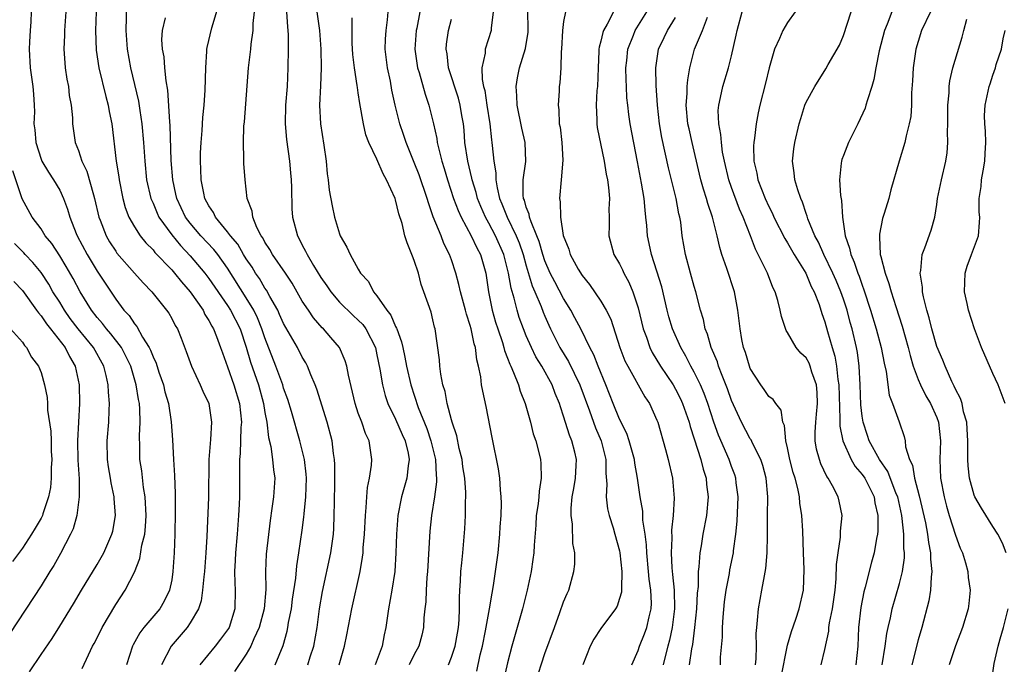
# Model space of a CAD drawing. Units: inches. Extents: x 2607000 to 2610000, y 1515000 to 1518000.
# Drawn here: x 2607125 to 2607230, y 1515227 to 1515296 of the extents above; entities that cross this region are included whole.
import ezdxf

# ---------------------------------------------------------------- set-up
doc = ezdxf.new("R2010")
doc.units = ezdxf.units.IN
doc.header["$MEASUREMENT"] = 0
doc.layers.add('LD26071515_2ft', color=9, linetype='Continuous')

msp = doc.modelspace()

# ---------------------------------------------------------------- linework, layer by layer
at = {"layer": 'LD26071515_2ft'}
for points, elevation in [([(2607136.17, 1515297.83), (2607136.08, 1515295), (2607136.23, 1515293), (2607136.6, 1515291), (2607137.44, 1515287.44), (2607137.58, 1515286.42), (2607137.81, 1515285), (2607137.99, 1515283), (2607138.11, 1515281), (2607138.32, 1515279), (2607138.78, 1515277), (2607138.83, 1515276.83), (2607139, 1515276.49), (2607139.43, 1515275.43), (2607139.64, 1515275), (2607141, 1515273.09), (2607141.94, 1515271.94), (2607143, 1515270.84), (2607144.57, 1515269), (2607145, 1515268.43), (2607147, 1515265.5), (2607147.32, 1515265), (2607148.33, 1515263), (2607149, 1515261.05), (2607149.46, 1515259.46), (2607150.29, 1515257), (2607150.85, 1515255), (2607151, 1515254.05), (2607151.19, 1515253), (2607151.36, 1515251.36), (2607151.61, 1515250.39), (2607151.81, 1515249), (2607151.9, 1515247.9), (2607152.04, 1515247), (2607151.91, 1515245), (2607151.75, 1515243.75), (2607151.54, 1515242.46), (2607151.13, 1515238.87), (2607151.05, 1515237), (2607151.08, 1515235.08), (2607150.91, 1515233), (2607150.36, 1515231), (2607149.81, 1515229.8), (2607149.49, 1515229), (2607149, 1515228.14), (2607147.72, 1515226.28)], 7976), ([(2607155.58, 1515227), (2607155.85, 1515227.85), (2607156.24, 1515229), (2607156.59, 1515231), (2607156.84, 1515233), (2607157.15, 1515234.85), (2607158.06, 1515239), (2607158.34, 1515241), (2607158.39, 1515241.61), (2607158.43, 1515243), (2607158.44, 1515244.44), (2607158.49, 1515246.49), (2607158.48, 1515248.48), (2607158.45, 1515249), (2607158.34, 1515249.66), (2607158.19, 1515251), (2607157.67, 1515253), (2607156.55, 1515256.55), (2607156.38, 1515257), (2607155.92, 1515258.08), (2607155.57, 1515259), (2607155.38, 1515259.38), (2607155, 1515259.99), (2607154.5, 1515261), (2607153, 1515263.6), (2607152.57, 1515264.57), (2607152.36, 1515265), (2607151.52, 1515266.48), (2607151.16, 1515267.16), (2607151, 1515267.38), (2607150.41, 1515268.41), (2607150, 1515269), (2607149.63, 1515269.63), (2607149, 1515270.52), (2607148.7, 1515271), (2607148.08, 1515272.08), (2607147.31, 1515273), (2607147, 1515273.43), (2607145.7, 1515275), (2607145.48, 1515275.48), (2607145, 1515276.19), (2607144.57, 1515277), (2607144.44, 1515277.56), (2607144.16, 1515279), (2607144.14, 1515280.14), (2607144.09, 1515281), (2607144.1, 1515281.9), (2607144.16, 1515283), (2607144.28, 1515284.28), (2607144.33, 1515285.67), (2607144.48, 1515287), (2607144.59, 1515288.59), (2607144.65, 1515291), (2607144.78, 1515292.78), (2607144.78, 1515293), (2607144.81, 1515293.19), (2607145.3, 1515295.3), (2607146.09, 1515297.91)], 7972), ([(2607125.96, 1515297), (2607125.91, 1515295.91), (2607125.83, 1515295), (2607125.77, 1515293.77), (2607125.72, 1515293), (2607125.83, 1515291), (2607126.11, 1515289), (2607126.18, 1515288.18), (2607126.26, 1515287), (2607126.29, 1515286.29), (2607126.24, 1515285), (2607126.34, 1515284.34), (2607126.43, 1515283), (2607127, 1515281.22), (2607127.09, 1515281), (2607127.8, 1515279.8), (2607128.35, 1515279), (2607129, 1515277.88), (2607129.41, 1515277), (2607129.84, 1515275.84), (2607130.07, 1515275), (2607130.77, 1515273.23), (2607130.87, 1515273), (2607131.93, 1515271), (2607133, 1515269.2), (2607135, 1515266.18), (2607135.89, 1515265), (2607136.43, 1515264.43), (2607137, 1515263.55), (2607137.26, 1515263.26), (2607137.89, 1515262.11), (2607138.6, 1515261), (2607138.74, 1515260.74), (2607139, 1515260.01), (2607139.33, 1515259.33), (2607139.64, 1515258.36), (2607140.11, 1515257), (2607140.28, 1515256.28), (2607140.65, 1515255), (2607140.96, 1515253.04), (2607141.1, 1515251.1), (2607141.18, 1515249), (2607141.29, 1515247.29), (2607141.36, 1515245.36), (2607141.38, 1515243.38), (2607141.35, 1515241), (2607141.28, 1515239), (2607141.14, 1515237), (2607141, 1515236.12), (2607140.77, 1515235), (2607140.19, 1515233.81), (2607139.72, 1515233), (2607138.03, 1515231), (2607137.58, 1515230.42), (2607136.86, 1515229.14), (2607136.8, 1515229), (2607136.15, 1515227)], 7982), ([(2607129.67, 1515297), (2607129.52, 1515295), (2607129.51, 1515294.49), (2607129.44, 1515293), (2607129.54, 1515291.54), (2607129.6, 1515291), (2607129.78, 1515289.78), (2607129.93, 1515289), (2607130.03, 1515288.03), (2607130.22, 1515287), (2607130.37, 1515285.63), (2607130.38, 1515285), (2607130.67, 1515283), (2607131, 1515282.14), (2607131.37, 1515281), (2607131.91, 1515279.91), (2607132.61, 1515277.39), (2607132.74, 1515277), (2607133.19, 1515275), (2607133.33, 1515274.67), (2607133.97, 1515273), (2607134.34, 1515272.34), (2607135, 1515271.33), (2607135.14, 1515271.14), (2607137, 1515269), (2607137.94, 1515267.94), (2607138.87, 1515267), (2607140.46, 1515265), (2607140.68, 1515264.68), (2607141, 1515264.12), (2607141.38, 1515263.38), (2607141.61, 1515263), (2607142.02, 1515262.02), (2607142.57, 1515260.57), (2607143.12, 1515259), (2607144.06, 1515257), (2607144.34, 1515256.34), (2607144.98, 1515255), (2607145.28, 1515253), (2607145.15, 1515251.15), (2607144.98, 1515249.02), (2607144.93, 1515244.93), (2607144.76, 1515240.76), (2607144.66, 1515239), (2607144.51, 1515237), (2607144.43, 1515236.43), (2607144.32, 1515235), (2607144.16, 1515233.84), (2607143.88, 1515233), (2607143, 1515231.51), (2607142.66, 1515231), (2607140.96, 1515229), (2607139.91, 1515227)], 7980), ([(2607132.91, 1515297), (2607132.83, 1515295), (2607132.9, 1515292.9), (2607133.21, 1515291), (2607133.94, 1515287.94), (2607134.2, 1515287), (2607134.31, 1515286.31), (2607134.58, 1515285), (2607135.05, 1515281), (2607135.32, 1515279.32), (2607135.36, 1515279), (2607135.75, 1515277), (2607136.01, 1515276.01), (2607136.4, 1515275), (2607137, 1515273.96), (2607137.62, 1515273), (2607138.24, 1515272.24), (2607139, 1515271.49), (2607139.21, 1515271.21), (2607141, 1515269.34), (2607141.31, 1515269), (2607142.05, 1515268.05), (2607142.99, 1515267), (2607144.36, 1515265), (2607144.57, 1515264.57), (2607145, 1515263.9), (2607145.3, 1515263.3), (2607145.49, 1515263), (2607145.81, 1515262.19), (2607146.25, 1515261), (2607146.43, 1515260.43), (2607147, 1515258.94), (2607147.67, 1515257), (2607148.27, 1515255), (2607148.48, 1515253), (2607148.43, 1515252.43), (2607148.35, 1515249.65), (2607148.28, 1515249), (2607148.27, 1515248.27), (2607148.27, 1515247), (2607148.26, 1515245), (2607148.23, 1515244.23), (2607148.17, 1515243), (2607148.02, 1515241), (2607147.84, 1515239), (2607147.81, 1515238.19), (2607147.74, 1515237), (2607147.77, 1515235.77), (2607147.82, 1515235), (2607147.77, 1515233), (2607147.15, 1515231), (2607147.1, 1515230.9), (2607147, 1515230.75), (2607146.25, 1515229.75), (2607145.67, 1515229), (2607144.01, 1515227)], 7978), ([(2607152.08, 1515227), (2607152.94, 1515229.06), (2607153.38, 1515230.62), (2607153.45, 1515231), (2607153.53, 1515231.53), (2607153.83, 1515233), (2607153.96, 1515234.04), (2607154.29, 1515236.29), (2607154.4, 1515237.6), (2607154.64, 1515239), (2607155, 1515241.42), (2607155.18, 1515242.82), (2607155.2, 1515243.2), (2607155.39, 1515245), (2607155.44, 1515247), (2607155.42, 1515247.42), (2607155.23, 1515249), (2607154.75, 1515251), (2607153.86, 1515254.14), (2607153.45, 1515255.45), (2607153, 1515256.67), (2607152.9, 1515257), (2607152.18, 1515259), (2607151, 1515262.05), (2607150.68, 1515263), (2607150.19, 1515264.19), (2607149.8, 1515265), (2607149, 1515266.34), (2607147, 1515269.51), (2607145.94, 1515271), (2607145.53, 1515271.53), (2607144.14, 1515273), (2607143, 1515274.34), (2607142.5, 1515275), (2607141.55, 1515277), (2607141.46, 1515277.46), (2607141.12, 1515279), (2607140.95, 1515281.05), (2607140.83, 1515284.83), (2607140.79, 1515285.21), (2607140.6, 1515288.6), (2607140.41, 1515289.59), (2607140.27, 1515291), (2607140.18, 1515292.18), (2607140.02, 1515293), (2607139.96, 1515294.04), (2607140.01, 1515295), (2607140.35, 1515296.35)], 7974), ([(2607158.94, 1515227), (2607159.53, 1515229), (2607159.79, 1515230.21), (2607160.31, 1515233), (2607161.19, 1515237), (2607161.46, 1515238.54), (2607161.51, 1515239), (2607161.54, 1515239.54), (2607161.68, 1515241), (2607161.77, 1515243), (2607161.86, 1515243.86), (2607161.91, 1515245), (2607161.99, 1515246.01), (2607162.2, 1515247), (2607162.4, 1515248.4), (2607162.44, 1515249), (2607162.16, 1515251), (2607161.78, 1515251.78), (2607161.38, 1515253), (2607161, 1515253.99), (2607160.65, 1515255), (2607159.94, 1515258.06), (2607159.78, 1515259), (2607159.6, 1515259.6), (2607158.97, 1515261), (2607158.07, 1515262.07), (2607157.26, 1515263), (2607157.12, 1515263.12), (2607156.2, 1515264.2), (2607155.65, 1515265), (2607155, 1515266), (2607153.9, 1515267.9), (2607153.21, 1515269), (2607151.82, 1515271), (2607151.53, 1515271.53), (2607151, 1515272.32), (2607150.77, 1515272.77), (2607150.59, 1515273), (2607150.13, 1515273.87), (2607149.69, 1515275), (2607149.63, 1515275.63), (2607149.1, 1515277), (2607148.87, 1515279), (2607148.74, 1515280.74), (2607148.74, 1515281), (2607148.75, 1515281.24), (2607148.69, 1515283), (2607148.75, 1515284.75), (2607148.8, 1515285.2), (2607149.24, 1515291), (2607149.48, 1515293), (2607149.52, 1515293.52), (2607149.74, 1515295), (2607149.75, 1515295.75), (2607149.89, 1515297)], 7970), ([(2607153.3, 1515297), (2607153.4, 1515295.4), (2607153.46, 1515295), (2607153.48, 1515294.52), (2607153.49, 1515293), (2607153.46, 1515291), (2607153.36, 1515289), (2607153.19, 1515287), (2607153.15, 1515285), (2607153.3, 1515283.3), (2607153.61, 1515281), (2607153.75, 1515279.75), (2607153.8, 1515279), (2607153.84, 1515278.16), (2607153.89, 1515275.89), (2607153.96, 1515275), (2607154.47, 1515273), (2607154.67, 1515272.67), (2607155, 1515272), (2607155.36, 1515271.36), (2607155.51, 1515271), (2607156.21, 1515269.79), (2607157, 1515268.51), (2607157.63, 1515267.63), (2607158.04, 1515267), (2607159, 1515265.88), (2607160.44, 1515264.44), (2607161, 1515263.95), (2607161.47, 1515263.47), (2607161.81, 1515263), (2607162.83, 1515261), (2607163, 1515260.24), (2607163.31, 1515258.69), (2607163.58, 1515257), (2607163.87, 1515255.87), (2607164.18, 1515255), (2607165, 1515253.32), (2607165.69, 1515251.69), (2607166.01, 1515251), (2607166.33, 1515249.67), (2607166.45, 1515249), (2607166.34, 1515248.34), (2607166.2, 1515247), (2607165.62, 1515245), (2607165.24, 1515243), (2607165.1, 1515241), (2607165.04, 1515239), (2607164.92, 1515237), (2607164.6, 1515235), (2607164.23, 1515233), (2607163.95, 1515231), (2607163.78, 1515230.22), (2607163.56, 1515229), (2607162.81, 1515227)], 7968), ([(2607156.57, 1515297), (2607156.86, 1515295), (2607156.99, 1515293.01), (2607157.01, 1515290.99), (2607156.95, 1515289.05), (2607156.86, 1515287), (2607156.94, 1515285), (2607157.3, 1515282.7), (2607157.54, 1515281), (2607157.65, 1515279.65), (2607157.76, 1515279), (2607157.89, 1515277.89), (2607158.2, 1515276.2), (2607158.46, 1515275), (2607159, 1515273.19), (2607159.07, 1515273), (2607159.78, 1515271.78), (2607160.12, 1515271), (2607161, 1515269.41), (2607161.25, 1515269), (2607162.1, 1515268.1), (2607162.62, 1515267), (2607163, 1515266.57), (2607164.06, 1515265), (2607164.49, 1515264.49), (2607165, 1515263.26), (2607165.1, 1515263.1), (2607165.13, 1515263), (2607165.64, 1515261.64), (2607165.77, 1515261), (2607165.99, 1515259.99), (2607166.17, 1515259), (2607166.63, 1515257), (2607167.42, 1515254.58), (2607168.34, 1515252.34), (2607168.79, 1515251), (2607169.27, 1515249), (2607169.33, 1515247.33), (2607169.37, 1515247), (2607169.37, 1515246.63), (2607169.16, 1515245), (2607168.85, 1515243), (2607168.67, 1515241.33), (2607168.42, 1515237), (2607168.35, 1515236.35), (2607168.26, 1515235), (2607168.24, 1515233.76), (2607168.14, 1515233), (2607168.04, 1515232.04), (2607168, 1515231), (2607167.81, 1515230.19), (2607167.5, 1515229), (2607167, 1515228.1), (2607166.47, 1515227)], 7966), ([(2607170.66, 1515227), (2607171, 1515227.81), (2607171.38, 1515229), (2607171.62, 1515230.38), (2607171.75, 1515231), (2607171.82, 1515231.82), (2607171.85, 1515233), (2607171.83, 1515234.17), (2607171.87, 1515235), (2607171.95, 1515235.95), (2607172, 1515237), (2607172.08, 1515237.92), (2607172.19, 1515239), (2607172.42, 1515241.58), (2607172.5, 1515243), (2607172.5, 1515244.5), (2607172.54, 1515245), (2607172.53, 1515245.47), (2607172.41, 1515247), (2607172.22, 1515248.22), (2607172.12, 1515249), (2607171.82, 1515250.18), (2607171.55, 1515251.55), (2607171.07, 1515253), (2607171, 1515253.25), (2607170.54, 1515255), (2607170.3, 1515256.3), (2607170.07, 1515257), (2607169.83, 1515258.17), (2607169.74, 1515259), (2607169.69, 1515259.69), (2607169.23, 1515263), (2607169.18, 1515263.18), (2607169, 1515263.97), (2607168.8, 1515264.8), (2607168.04, 1515267), (2607167.75, 1515267.76), (2607167.44, 1515269), (2607167, 1515270.34), (2607166.81, 1515270.81), (2607166.75, 1515271), (2607166.23, 1515272.23), (2607166, 1515273), (2607165.69, 1515274.31), (2607165.34, 1515275.34), (2607165, 1515276.84), (2607164.94, 1515277), (2607164.02, 1515279), (2607163.65, 1515279.65), (2607163, 1515281.19), (2607162.14, 1515283), (2607161.82, 1515283.82), (2607161.55, 1515285), (2607161.16, 1515287.16), (2607161, 1515288.31), (2607160.9, 1515288.9), (2607160.89, 1515289.11), (2607160.6, 1515291), (2607160.43, 1515292.43), (2607160.36, 1515293.64), (2607160.34, 1515295), (2607160.35, 1515296.35)], 7964), ([(2607173.69, 1515226.31), (2607174.07, 1515228.07), (2607174.31, 1515229), (2607174.65, 1515230.65), (2607175.07, 1515233), (2607175.33, 1515234.67), (2607175.49, 1515235.49), (2607175.72, 1515237), (2607175.99, 1515239), (2607176.18, 1515241), (2607176.22, 1515241.78), (2607176.3, 1515243), (2607176.34, 1515244.34), (2607176.32, 1515245), (2607176.24, 1515245.76), (2607176.17, 1515247), (2607176.02, 1515248.02), (2607175.35, 1515251.35), (2607174.7, 1515254.7), (2607174.33, 1515256.33), (2607174.22, 1515257), (2607174.12, 1515257.88), (2607173.89, 1515259), (2607173.7, 1515259.7), (2607173.56, 1515261), (2607173.42, 1515261.42), (2607173.1, 1515263), (2607173, 1515263.37), (2607172.59, 1515264.59), (2607172.49, 1515265), (2607171.94, 1515267), (2607171.78, 1515267.78), (2607171.45, 1515269), (2607171, 1515270.4), (2607170.79, 1515271), (2607170.17, 1515272.17), (2607169.87, 1515273), (2607169.04, 1515275.04), (2607168.51, 1515276.51), (2607168.37, 1515277), (2607167.51, 1515279.51), (2607167, 1515280.85), (2607166.13, 1515283), (2607165.85, 1515283.85), (2607165.44, 1515285), (2607164.95, 1515287), (2607164.61, 1515288.61), (2607164.44, 1515289.56), (2607164.13, 1515291), (2607163.89, 1515293), (2607163.93, 1515294.07), (2607164, 1515295), (2607164.14, 1515296.14), (2607164.21, 1515297)], 7962), ([(2607167.58, 1515297), (2607167.26, 1515295.26), (2607167.2, 1515295), (2607167.06, 1515293), (2607167.35, 1515291), (2607167.52, 1515290.48), (2607168.16, 1515288.16), (2607168.57, 1515287), (2607169.07, 1515285), (2607169.42, 1515283.42), (2607169.46, 1515283), (2607169.58, 1515282.42), (2607169.94, 1515281), (2607170.21, 1515280.21), (2607170.55, 1515279), (2607171.21, 1515277), (2607171.69, 1515275.69), (2607172.01, 1515275), (2607173.11, 1515273), (2607173.7, 1515271.7), (2607174.09, 1515271), (2607174.66, 1515269), (2607174.96, 1515267), (2607175.35, 1515265), (2607175.71, 1515263.72), (2607175.94, 1515263), (2607176.44, 1515261.56), (2607176.61, 1515261), (2607176.68, 1515260.68), (2607177, 1515259.88), (2607177.23, 1515259.23), (2607177.36, 1515259), (2607177.65, 1515258.35), (2607178.16, 1515257), (2607178.35, 1515256.35), (2607178.87, 1515255), (2607179.44, 1515253), (2607179.75, 1515251.75), (2607180.02, 1515251), (2607180.39, 1515249.61), (2607180.53, 1515249), (2607180.57, 1515248.57), (2607180.61, 1515247), (2607180.37, 1515245.63), (2607180.34, 1515245), (2607180.26, 1515244.26), (2607180.08, 1515243), (2607180.02, 1515241.98), (2607179.84, 1515239.84), (2607179.8, 1515239), (2607179.72, 1515238.28), (2607179.53, 1515237), (2607179.1, 1515235), (2607178.6, 1515233), (2607177.47, 1515229), (2607177, 1515227.22), (2607176.48, 1515225)], 7960), ([(2607175.47, 1515297), (2607175.24, 1515295.24), (2607175.24, 1515295), (2607174.6, 1515293), (2607174.58, 1515292.58), (2607174.24, 1515291), (2607174.27, 1515289.73), (2607174.42, 1515289), (2607174.55, 1515288.55), (2607174.79, 1515287), (2607175.08, 1515285), (2607175.26, 1515283.26), (2607175.31, 1515283), (2607175.33, 1515282.67), (2607175.53, 1515281), (2607175.75, 1515279.75), (2607175.74, 1515279), (2607175.87, 1515278.13), (2607176.14, 1515277), (2607176.4, 1515276.4), (2607176.94, 1515275), (2607177.93, 1515273), (2607178.24, 1515272.24), (2607178.67, 1515271), (2607179, 1515269.78), (2607179.63, 1515267.63), (2607179.92, 1515267), (2607180.6, 1515265.4), (2607180.81, 1515264.81), (2607181, 1515264.37), (2607181.41, 1515263.41), (2607181.61, 1515263), (2607182.61, 1515261), (2607183.52, 1515259.52), (2607184.76, 1515257), (2607185.78, 1515254.22), (2607186.41, 1515252.41), (2607187.03, 1515251), (2607187.54, 1515249), (2607187.53, 1515247.53), (2607187.63, 1515246.37), (2607187.56, 1515245), (2607187.72, 1515243.72), (2607187.89, 1515243), (2607188.3, 1515241.7), (2607188.5, 1515241), (2607189, 1515239.21), (2607189.04, 1515239), (2607189.25, 1515237), (2607189.19, 1515235.19), (2607189.21, 1515235), (2607189.2, 1515234.8), (2607189, 1515234.09), (2607188.73, 1515233.28), (2607188.57, 1515233), (2607187, 1515230.89), (2607186.24, 1515229.76), (2607185.84, 1515229), (2607185.05, 1515227)], 7956), ([(2607190.31, 1515227), (2607191, 1515228.55), (2607191.14, 1515229), (2607191.68, 1515230.32), (2607191.92, 1515231), (2607192.16, 1515232.16), (2607192.38, 1515233), (2607192.41, 1515233.59), (2607192.36, 1515235), (2607192.18, 1515236.18), (2607192.11, 1515237), (2607191.91, 1515239), (2607191.87, 1515239.87), (2607191.74, 1515241), (2607191.51, 1515242.49), (2607191.48, 1515243.48), (2607191.2, 1515245), (2607190.91, 1515247), (2607190.62, 1515248.62), (2607190.59, 1515249), (2607190.26, 1515250.26), (2607190.03, 1515251), (2607189.78, 1515251.78), (2607189, 1515253.32), (2607188.32, 1515255), (2607187.53, 1515257), (2607186.7, 1515259), (2607186.23, 1515260.23), (2607185.81, 1515261), (2607184.84, 1515263), (2607184.21, 1515264.21), (2607183.79, 1515265), (2607183, 1515266.27), (2607182.05, 1515268.05), (2607181.57, 1515269), (2607181, 1515270.32), (2607180.77, 1515271), (2607180.39, 1515272.39), (2607180.15, 1515273), (2607179.51, 1515274.49), (2607179.35, 1515275), (2607179.31, 1515275.31), (2607179, 1515276.06), (2607178.8, 1515276.8), (2607178.71, 1515277), (2607178.66, 1515277.34), (2607178.67, 1515279), (2607178.96, 1515280.96), (2607178.9, 1515283), (2607178.52, 1515284.52), (2607178.02, 1515287), (2607177.99, 1515287.99), (2607177.91, 1515289), (2607178.06, 1515289.94), (2607178.29, 1515291), (2607178.93, 1515293.07), (2607179.19, 1515294.81), (2607179.2, 1515295.2), (2607179.17, 1515297)], 7954), ([(2607183.19, 1515297), (2607183, 1515295.97), (2607182.88, 1515295), (2607182.77, 1515293), (2607182.73, 1515292.73), (2607182.69, 1515291), (2607182.6, 1515289.4), (2607182.54, 1515289), (2607182.53, 1515288.53), (2607182.42, 1515287), (2607182.5, 1515286.5), (2607182.54, 1515285), (2607182.62, 1515284.62), (2607182.8, 1515283), (2607182.91, 1515281.09), (2607182.75, 1515279), (2607182.56, 1515277), (2607182.64, 1515276.64), (2607182.67, 1515275), (2607182.97, 1515273.03), (2607183.56, 1515271.56), (2607183.71, 1515271), (2607184.58, 1515269.42), (2607185, 1515268.73), (2607185.78, 1515267.78), (2607187, 1515265.98), (2607187.58, 1515265), (2607188.05, 1515264.05), (2607189.04, 1515261), (2607189.58, 1515259.58), (2607189.87, 1515259), (2607191.71, 1515255.71), (2607192.21, 1515255), (2607193, 1515253.23), (2607193.09, 1515253), (2607193.91, 1515250.09), (2607194.21, 1515249), (2607194.66, 1515247), (2607194.85, 1515244.85), (2607194.74, 1515243), (2607194.56, 1515241.44), (2607194.59, 1515240.59), (2607194.52, 1515239), (2607194.6, 1515237.4), (2607194.69, 1515236.69), (2607194.85, 1515235), (2607194.88, 1515233), (2607194.62, 1515231), (2607194.35, 1515229.65), (2607194.16, 1515229), (2607193.89, 1515227.89), (2607193.69, 1515227)], 7952), ([(2607188.34, 1515297), (2607187.68, 1515295.68), (2607187.28, 1515295), (2607187.2, 1515294.79), (2607187, 1515293.86), (2607186.8, 1515293.2), (2607186.78, 1515293), (2607186.78, 1515292.78), (2607186.69, 1515291), (2607186.62, 1515289), (2607186.58, 1515288.58), (2607186.49, 1515287), (2607186.56, 1515285.44), (2607186.55, 1515285), (2607186.6, 1515284.6), (2607187.36, 1515281), (2607187.58, 1515279.58), (2607187.7, 1515279), (2607187.82, 1515278.18), (2607187.91, 1515277), (2607187.86, 1515275.86), (2607187.88, 1515275), (2607187.88, 1515274.12), (2607187.84, 1515273), (2607188.39, 1515271), (2607189, 1515269.98), (2607189.33, 1515269.33), (2607189.47, 1515269), (2607190.01, 1515268.01), (2607190.44, 1515267), (2607191, 1515265.28), (2607191.54, 1515263), (2607191.87, 1515262.13), (2607192.25, 1515261), (2607192.49, 1515260.49), (2607193.38, 1515259), (2607194.73, 1515257), (2607195, 1515256.54), (2607195.52, 1515255.52), (2607195.76, 1515255), (2607196.45, 1515253), (2607196.55, 1515252.55), (2607197, 1515251.23), (2607197.71, 1515249), (2607197.96, 1515247.96), (2607198.28, 1515247), (2607198.33, 1515246.33), (2607198.49, 1515245), (2607198.31, 1515243), (2607197.94, 1515241), (2607197.74, 1515239.74), (2607197.6, 1515239), (2607197.5, 1515237.5), (2607197.43, 1515237), (2607197.41, 1515235.41), (2607197.33, 1515234.67), (2607197.25, 1515233), (2607197.04, 1515231), (2607196.81, 1515229.19), (2607196.71, 1515228.71), (2607196.45, 1515227)], 7950), ([(2607199.82, 1515227), (2607199.83, 1515227.83), (2607200.03, 1515229.97), (2607200.03, 1515231), (2607200.09, 1515232.09), (2607200.26, 1515233.74), (2607200.44, 1515235), (2607200.77, 1515236.78), (2607200.83, 1515237.17), (2607201.2, 1515239), (2607201.22, 1515239.22), (2607201.47, 1515241), (2607201.61, 1515242.39), (2607201.7, 1515245), (2607201.51, 1515246.49), (2607201.46, 1515247), (2607201.35, 1515247.35), (2607201, 1515248.27), (2607200.75, 1515249), (2607199.6, 1515251.6), (2607199.09, 1515253), (2607198.46, 1515255), (2607198.07, 1515256.07), (2607197.67, 1515257), (2607197, 1515258.36), (2607196.64, 1515259), (2607196.09, 1515260.09), (2607195.57, 1515261), (2607194.68, 1515263), (2607194.29, 1515264.29), (2607194.11, 1515265), (2607193.53, 1515267.53), (2607193, 1515269.2), (2607192.41, 1515271), (2607192.18, 1515272.18), (2607191.99, 1515273), (2607191.92, 1515274.08), (2607191.83, 1515275), (2607191.73, 1515275.73), (2607191.63, 1515277), (2607191.36, 1515278.64), (2607190.91, 1515280.91), (2607190.15, 1515285), (2607190, 1515286), (2607189.87, 1515287), (2607189.79, 1515287.79), (2607189.73, 1515289), (2607189.7, 1515289.7), (2607189.68, 1515291), (2607189.78, 1515291.78), (2607189.9, 1515293), (2607190.48, 1515294.48), (2607190.67, 1515295), (2607191.92, 1515297)], 7948), ([(2607203.57, 1515227), (2607203.64, 1515227.64), (2607203.67, 1515229), (2607203.63, 1515230.37), (2607203.7, 1515231), (2607203.8, 1515231.8), (2607203.88, 1515233), (2607204.25, 1515235), (2607204.52, 1515236.52), (2607204.68, 1515237.32), (2607204.83, 1515239), (2607204.85, 1515240.85), (2607204.86, 1515241.14), (2607204.86, 1515243), (2607204.89, 1515245), (2607204.72, 1515247), (2607204.35, 1515248.35), (2607204.13, 1515249), (2607203.24, 1515250.76), (2607203.1, 1515251.1), (2607203, 1515251.23), (2607202.06, 1515253), (2607201, 1515255.32), (2607200.58, 1515256.57), (2607199.98, 1515258.02), (2607199.62, 1515259), (2607199.48, 1515259.48), (2607198.82, 1515261), (2607198.43, 1515262.43), (2607198.17, 1515263), (2607198, 1515264), (2607197.68, 1515265), (2607197.18, 1515267), (2607197, 1515267.57), (2607196.6, 1515269), (2607196.06, 1515271), (2607195.72, 1515273), (2607195.55, 1515274.45), (2607195.46, 1515275), (2607195.36, 1515275.36), (2607195.07, 1515277), (2607194.26, 1515280.26), (2607193.54, 1515283.54), (2607193.29, 1515285), (2607193.05, 1515287), (2607192.91, 1515289.09), (2607192.87, 1515291), (2607193.18, 1515293), (2607193.77, 1515294.23), (2607194.13, 1515295), (2607195, 1515296.39)], 7946), ([(2607206.33, 1515225.67), (2607207, 1515229.1), (2607207.41, 1515230.58), (2607207.88, 1515231.88), (2607208.24, 1515233), (2607208.7, 1515235), (2607208.77, 1515237.23), (2607208.7, 1515239), (2607208.63, 1515241.37), (2607208.54, 1515243), (2607208.32, 1515244.32), (2607208.28, 1515245), (2607208.11, 1515245.89), (2607207.81, 1515247), (2607207.61, 1515247.61), (2607207.26, 1515249), (2607207, 1515250.25), (2607206.82, 1515251), (2607206.66, 1515252.66), (2607206.48, 1515253), (2607206.31, 1515254.31), (2607205.73, 1515255), (2607205.45, 1515255.45), (2607205, 1515255.77), (2607204.51, 1515256.51), (2607204.14, 1515257), (2607203, 1515258.77), (2607202.91, 1515259), (2607202.49, 1515260.49), (2607202.3, 1515261), (2607202.11, 1515261.89), (2607201.91, 1515263), (2607201.67, 1515265), (2607201.31, 1515267), (2607200.5, 1515269.5), (2607199.97, 1515271), (2607199.74, 1515271.74), (2607199.46, 1515273), (2607198.97, 1515275), (2607198.46, 1515276.46), (2607198.33, 1515277), (2607197.99, 1515277.99), (2607197.72, 1515279), (2607197.58, 1515279.58), (2607196.77, 1515283), (2607196.45, 1515284.45), (2607196.33, 1515285), (2607196.15, 1515287), (2607196.25, 1515288.25), (2607196.25, 1515289), (2607196.3, 1515289.7), (2607196.52, 1515291), (2607197.03, 1515293), (2607197.89, 1515295), (2607198.42, 1515296.42)], 7944), ([(2607210.59, 1515227), (2607211, 1515228.65), (2607211.41, 1515230.59), (2607211.44, 1515231), (2607211.51, 1515231.51), (2607211.82, 1515233), (2607212.1, 1515235), (2607212.23, 1515236.23), (2607212.26, 1515237.74), (2607212.42, 1515239), (2607212.67, 1515240.67), (2607212.68, 1515241), (2607212.68, 1515241.32), (2607212.84, 1515243), (2607212.54, 1515244.54), (2607212.43, 1515245), (2607211.81, 1515246.19), (2607211.35, 1515247), (2607211.2, 1515247.2), (2607210.56, 1515248.56), (2607210.41, 1515249), (2607210.1, 1515250.1), (2607209.96, 1515251), (2607209.95, 1515251.95), (2607210.02, 1515253), (2607210.12, 1515253.88), (2607210.22, 1515255), (2607210.18, 1515256.18), (2607210.11, 1515257), (2607209.62, 1515258.38), (2607209.44, 1515259), (2607209.32, 1515259.32), (2607209, 1515259.89), (2607208.42, 1515260.42), (2607207.93, 1515261), (2607207, 1515262.62), (2607206.84, 1515262.84), (2607206.35, 1515264.35), (2607206.22, 1515265), (2607205.96, 1515266.04), (2607205.67, 1515267), (2607205.44, 1515267.44), (2607204.85, 1515269), (2607204.72, 1515269.28), (2607203.87, 1515271), (2607203.56, 1515271.56), (2607203.02, 1515273), (2607202.24, 1515275), (2607201.86, 1515275.86), (2607201, 1515278.15), (2607200.7, 1515279), (2607200.23, 1515281), (2607200.04, 1515281.96), (2607199.91, 1515283), (2607199.86, 1515283.86), (2607199.63, 1515285), (2607199.58, 1515286.42), (2607199.63, 1515287), (2607199.83, 1515287.83), (2607200.06, 1515289), (2607200.66, 1515291), (2607201, 1515292.29), (2607201.51, 1515294.49), (2607201.6, 1515295), (2607202.13, 1515297)], 7942), ([(2607207.82, 1515297), (2607207, 1515295.86), (2607206.48, 1515295), (2607206.13, 1515294.13), (2607205.59, 1515293), (2607205.02, 1515290.98), (2607204.65, 1515289.35), (2607204.04, 1515287), (2607203.84, 1515286.16), (2607203.63, 1515285), (2607203.46, 1515283.46), (2607203.38, 1515283), (2607203.35, 1515282.65), (2607203.38, 1515281), (2607203.7, 1515279.7), (2607203.81, 1515279), (2607204.6, 1515277), (2607205, 1515276.13), (2607205.38, 1515275.38), (2607205.54, 1515275), (2607206.7, 1515272.7), (2607207, 1515272.25), (2607207.73, 1515271), (2607208.95, 1515269), (2607209.55, 1515267.55), (2607209.84, 1515267), (2607210.38, 1515265.62), (2607210.67, 1515264.67), (2607211, 1515263.77), (2607211.28, 1515262.72), (2607211.77, 1515261), (2607212.08, 1515260.08), (2607212.26, 1515259), (2607212.4, 1515257.6), (2607212.51, 1515257), (2607212.62, 1515253.38), (2607212.59, 1515253), (2607212.6, 1515252.6), (2607212.91, 1515251), (2607213.83, 1515249), (2607214.25, 1515248.25), (2607215, 1515247.41), (2607215.28, 1515247), (2607216.28, 1515245), (2607216.37, 1515244.37), (2607216.69, 1515243), (2607216.68, 1515241.32), (2607216.64, 1515241), (2607216.54, 1515240.54), (2607216.29, 1515239), (2607216, 1515238), (2607215.33, 1515235.33), (2607215.18, 1515234.82), (2607214.86, 1515233.14), (2607214.61, 1515231), (2607214.52, 1515229), (2607214.31, 1515227)], 7940), ([(2607217.14, 1515227), (2607217.48, 1515229), (2607217.64, 1515230.36), (2607217.78, 1515231), (2607218.02, 1515232.02), (2607218.21, 1515233), (2607219, 1515235.7), (2607219.32, 1515237), (2607219.53, 1515238.47), (2607219.53, 1515239), (2607219.48, 1515239.48), (2607219.48, 1515241), (2607219.3, 1515242.7), (2607219.25, 1515243), (2607218.81, 1515245), (2607218.66, 1515245.34), (2607217.74, 1515247.74), (2607216.85, 1515249), (2607215.75, 1515251), (2607215.58, 1515251.58), (2607215.09, 1515253), (2607215, 1515253.64), (2607214.87, 1515254.87), (2607214.79, 1515257), (2607214.69, 1515259), (2607214.49, 1515260.49), (2607214.39, 1515261), (2607213.92, 1515263), (2607213.71, 1515263.71), (2607213.38, 1515265), (2607213, 1515266.18), (2607212.71, 1515267), (2607212.2, 1515268.2), (2607211.85, 1515269), (2607210.88, 1515271), (2607210.31, 1515272.31), (2607209.92, 1515273), (2607209.18, 1515274.82), (2607209.1, 1515275.1), (2607209, 1515275.38), (2607208.61, 1515276.61), (2607208.42, 1515277), (2607208.09, 1515277.91), (2607207.79, 1515279), (2607207.73, 1515279.73), (2607207.53, 1515281), (2607207.68, 1515282.32), (2607207.77, 1515283), (2607208.25, 1515285), (2607208.42, 1515285.58), (2607208.87, 1515287), (2607209, 1515287.32), (2607209.91, 1515289), (2607211.1, 1515290.9), (2607211.34, 1515291.34), (2607212.56, 1515293.44), (2607213, 1515294.46), (2607213.82, 1515297)], 7938), ([(2607218.17, 1515297), (2607217.68, 1515295.68), (2607217.4, 1515295), (2607216.82, 1515292.82), (2607216.45, 1515291), (2607216.24, 1515289.76), (2607216.03, 1515289), (2607215.57, 1515287.57), (2607215.41, 1515287), (2607215.31, 1515286.69), (2607214.52, 1515285), (2607213.54, 1515283), (2607213, 1515281.61), (2607212.82, 1515281.18), (2607212.77, 1515281), (2607212.76, 1515280.76), (2607212.58, 1515279), (2607212.68, 1515277.32), (2607212.78, 1515276.78), (2607212.9, 1515275), (2607213.19, 1515273), (2607213.66, 1515271.66), (2607213.78, 1515271), (2607214.16, 1515270.16), (2607214.53, 1515269), (2607214.67, 1515268.67), (2607215, 1515267.69), (2607215.19, 1515267.19), (2607215.9, 1515265), (2607216.51, 1515263), (2607217.04, 1515261), (2607217.35, 1515259.35), (2607217.56, 1515258.44), (2607217.89, 1515255.89), (2607218.24, 1515255), (2607218.97, 1515253.03), (2607219.49, 1515251.49), (2607219.6, 1515251), (2607219.64, 1515250.36), (2607220.08, 1515249), (2607220.39, 1515248.39), (2607220.62, 1515247), (2607221.12, 1515245.12), (2607221.77, 1515242.23), (2607222, 1515241), (2607222.1, 1515240.1), (2607222.32, 1515239), (2607222.32, 1515238.32), (2607222.47, 1515237), (2607222.38, 1515236.38), (2607222.33, 1515235), (2607222.15, 1515233.85), (2607221.38, 1515231), (2607221, 1515229.66), (2607220.32, 1515227)], 7936), ([(2607222.32, 1515297), (2607221.37, 1515295), (2607221, 1515293.82), (2607220.76, 1515293), (2607220.45, 1515291), (2607220.41, 1515289.59), (2607220.3, 1515288.3), (2607220.3, 1515287), (2607220.21, 1515285.79), (2607220.05, 1515285), (2607219.7, 1515283.7), (2607219.56, 1515283), (2607218.95, 1515281), (2607218.07, 1515277.93), (2607217.87, 1515277), (2607217.37, 1515275.37), (2607217.17, 1515274.83), (2607216.84, 1515273.16), (2607216.84, 1515273), (2607216.87, 1515272.87), (2607216.94, 1515271), (2607217, 1515270.76), (2607217.45, 1515269), (2607217.87, 1515267.87), (2607218.09, 1515267), (2607218.59, 1515265.41), (2607219.29, 1515263.29), (2607219.94, 1515261), (2607220.14, 1515260.14), (2607220.48, 1515259), (2607221, 1515257.59), (2607221.24, 1515257), (2607221.83, 1515255.83), (2607222.31, 1515255), (2607223, 1515253.51), (2607223.19, 1515253), (2607223.4, 1515251), (2607223.31, 1515249), (2607223.4, 1515247), (2607223.78, 1515245), (2607224.02, 1515244.02), (2607224.33, 1515243), (2607225, 1515240.91), (2607225.52, 1515239.52), (2607225.75, 1515239), (2607226.08, 1515237.92), (2607226.32, 1515237), (2607226.37, 1515236.37), (2607226.56, 1515235), (2607226.42, 1515233.58), (2607226.35, 1515233), (2607225.75, 1515231), (2607225, 1515229.04), (2607224.32, 1515227)], 7934), ([(2607179.94, 1515225), (2607181, 1515228.21), (2607182.01, 1515231), (2607182.61, 1515232.61), (2607183, 1515233.74), (2607183.37, 1515234.63), (2607183.55, 1515235), (2607184.11, 1515237), (2607184.19, 1515237.8), (2607184.19, 1515239), (2607184.01, 1515240.01), (2607183.94, 1515242.06), (2607183.8, 1515243), (2607183.8, 1515243.8), (2607183.93, 1515245), (2607184.1, 1515245.9), (2607184.27, 1515247), (2607184.36, 1515248.36), (2607184.39, 1515249), (2607184.2, 1515249.8), (2607183.9, 1515251), (2607183.63, 1515251.63), (2607183, 1515253.67), (2607182.66, 1515254.66), (2607182.56, 1515255), (2607182.09, 1515256.09), (2607181.77, 1515257), (2607180.68, 1515259), (2607180.03, 1515260.03), (2607179.56, 1515261), (2607179, 1515262.25), (2607178.69, 1515263), (2607178.24, 1515264.24), (2607178.01, 1515265), (2607177.7, 1515266.3), (2607177.37, 1515267.37), (2607177.11, 1515269), (2607176.6, 1515271), (2607175.71, 1515273), (2607175, 1515274.34), (2607174.62, 1515275), (2607174.12, 1515276.12), (2607173.77, 1515277), (2607173.62, 1515277.62), (2607173.2, 1515279), (2607173.17, 1515279.17), (2607172.73, 1515281), (2607172.42, 1515283), (2607172.33, 1515284.33), (2607172.26, 1515285), (2607172.1, 1515285.9), (2607171.93, 1515287), (2607171.73, 1515287.73), (2607170.68, 1515291), (2607170.51, 1515292.51), (2607170.42, 1515293), (2607170.46, 1515293.54), (2607170.67, 1515295), (2607171, 1515296.23)], 7958), ([(2607230.44, 1515239), (2607230.04, 1515240.04), (2607229.54, 1515241), (2607229, 1515241.82), (2607227.79, 1515243.79), (2607227.08, 1515245), (2607227, 1515245.19), (2607226.49, 1515247), (2607226.35, 1515248.34), (2607226.31, 1515249), (2607226.34, 1515249.66), (2607226.33, 1515251), (2607226.27, 1515252.27), (2607226.21, 1515253), (2607225.87, 1515254.13), (2607225.7, 1515255), (2607225.54, 1515255.54), (2607225, 1515256.55), (2607224.87, 1515256.87), (2607224.62, 1515257.38), (2607223.89, 1515259), (2607223.64, 1515259.64), (2607223, 1515261.13), (2607222.46, 1515263), (2607222.19, 1515264.19), (2607221.94, 1515265), (2607221.57, 1515266.43), (2607221.47, 1515267), (2607221.47, 1515267.47), (2607221.21, 1515269), (2607221.27, 1515269.27), (2607221.43, 1515271), (2607221.7, 1515271.7), (2607222.39, 1515273.61), (2607222.78, 1515275), (2607223, 1515276.34), (2607223.09, 1515277), (2607223.5, 1515279), (2607223.98, 1515281), (2607224.12, 1515281.88), (2607224.19, 1515283), (2607224.13, 1515284.13), (2607224.17, 1515285), (2607224.19, 1515285.81), (2607224.18, 1515287), (2607224.31, 1515288.31), (2607224.33, 1515289), (2607224.39, 1515289.61), (2607224.73, 1515291), (2607225.7, 1515294.3), (2607225.9, 1515295), (2607226.2, 1515296.2)], 7932), ([(2607230.34, 1515255), (2607229.57, 1515257), (2607229, 1515258.24), (2607227.8, 1515261), (2607227.03, 1515263.03), (2607226.39, 1515265), (2607226.26, 1515265.74), (2607225.97, 1515267), (2607225.99, 1515267.99), (2607226.05, 1515269), (2607226.27, 1515269.73), (2607226.7, 1515271), (2607227.46, 1515273), (2607227.59, 1515274.41), (2607227.62, 1515275), (2607227.54, 1515275.54), (2607227.53, 1515277), (2607227.74, 1515278.26), (2607227.79, 1515279), (2607227.95, 1515279.95), (2607228.16, 1515281), (2607228.17, 1515281.83), (2607228.25, 1515283), (2607228.22, 1515284.22), (2607228.13, 1515285), (2607228.11, 1515285.89), (2607228.19, 1515287), (2607228.62, 1515289), (2607228.73, 1515289.27), (2607229, 1515290.21), (2607229.29, 1515291), (2607229.37, 1515291.37), (2607229.92, 1515293), (2607230.12, 1515294.12), (2607230.34, 1515295)], 7930), ([(2607131.4, 1515226.6), (2607132.07, 1515228.07), (2607132.53, 1515229), (2607132.7, 1515229.3), (2607133, 1515229.9), (2607133.54, 1515231), (2607135, 1515233.46), (2607136.03, 1515235), (2607137, 1515236.93), (2607137.6, 1515238.4), (2607137.82, 1515239.82), (2607138.11, 1515241), (2607138.19, 1515241.81), (2607138.25, 1515243), (2607138.16, 1515245), (2607137.98, 1515246.02), (2607137.8, 1515247.8), (2607137.6, 1515249), (2607137.59, 1515250.41), (2607137.55, 1515251.55), (2607137.63, 1515253), (2607137.59, 1515254.41), (2607137.54, 1515255), (2607137.44, 1515255.44), (2607137.2, 1515257), (2607136.61, 1515259), (2607136.09, 1515260.09), (2607135.61, 1515261), (2607134.48, 1515262.48), (2607134.02, 1515263), (2607133.59, 1515263.59), (2607133, 1515264.24), (2607132.41, 1515265), (2607131.19, 1515267), (2607130.43, 1515268.43), (2607129.7, 1515269.7), (2607129, 1515270.85), (2607128.15, 1515272.15), (2607127.45, 1515273), (2607127, 1515273.72), (2607126.05, 1515275), (2607124.97, 1515276.97), (2607123.97, 1515279.97)], 7984), ([(2607125.75, 1515226.25), (2607127, 1515228.11), (2607128.18, 1515229.82), (2607129, 1515231.13), (2607130.47, 1515233.53), (2607131.33, 1515235), (2607133, 1515237.75), (2607133.72, 1515239), (2607134.6, 1515241), (2607134.68, 1515241.32), (2607134.97, 1515243), (2607134.83, 1515244.83), (2607134.83, 1515245), (2607134.5, 1515246.5), (2607134.43, 1515247), (2607134.22, 1515248.22), (2607134.12, 1515249), (2607134.1, 1515251), (2607134.27, 1515253), (2607134.31, 1515254.31), (2607134.35, 1515255), (2607134.23, 1515256.23), (2607134.2, 1515257), (2607133.99, 1515258.01), (2607133.74, 1515259), (2607132.64, 1515261), (2607130.99, 1515263), (2607130.13, 1515264.13), (2607129.52, 1515265), (2607129, 1515265.87), (2607128.28, 1515267), (2607127.82, 1515267.82), (2607127, 1515269.04), (2607126.13, 1515270.13), (2607125.29, 1515271), (2607125.16, 1515271.16), (2607124.16, 1515272.16)], 7986), ([(2607124.08, 1515268.08), (2607125, 1515267.13), (2607126.53, 1515265), (2607126.72, 1515264.72), (2607127, 1515264.42), (2607127.57, 1515263.57), (2607128.02, 1515263), (2607129.57, 1515261), (2607130.05, 1515260.05), (2607130.67, 1515259), (2607131.09, 1515257), (2607131.13, 1515255), (2607130.91, 1515251), (2607130.94, 1515248.94), (2607131.08, 1515246.92), (2607131.1, 1515245), (2607130.83, 1515243), (2607130.43, 1515241.57), (2607130.17, 1515241), (2607129.08, 1515238.92), (2607128.36, 1515237.64), (2607127.94, 1515237), (2607127, 1515235.48), (2607123.65, 1515230.35)], 7988), ([(2607123.73, 1515263), (2607125, 1515261.59), (2607125.22, 1515261.22), (2607125.45, 1515261), (2607125.97, 1515259.97), (2607126.73, 1515259), (2607127, 1515258.33), (2607127.38, 1515257), (2607127.64, 1515255.64), (2607127.69, 1515255), (2607127.7, 1515254.3), (2607128.06, 1515252.06), (2607128.07, 1515251), (2607128.09, 1515249.91), (2607128.15, 1515249), (2607128.1, 1515248.1), (2607128.1, 1515247), (2607128.01, 1515245.99), (2607127.79, 1515245), (2607127.19, 1515243.19), (2607127.14, 1515243), (2607127, 1515242.71), (2607126.37, 1515241.63), (2607125.99, 1515241), (2607125, 1515239.51), (2607123.93, 1515238.07)], 7990), ([(2607228.87, 1515225.13), (2607229.14, 1515227.14), (2607229.58, 1515229), (2607229.8, 1515229.8), (2607230.15, 1515231), (2607230.63, 1515233)], 7932)]:
    msp.add_lwpolyline(points, dxfattribs=dict(at, elevation=elevation))

doc.saveas('drawing.dxf')
